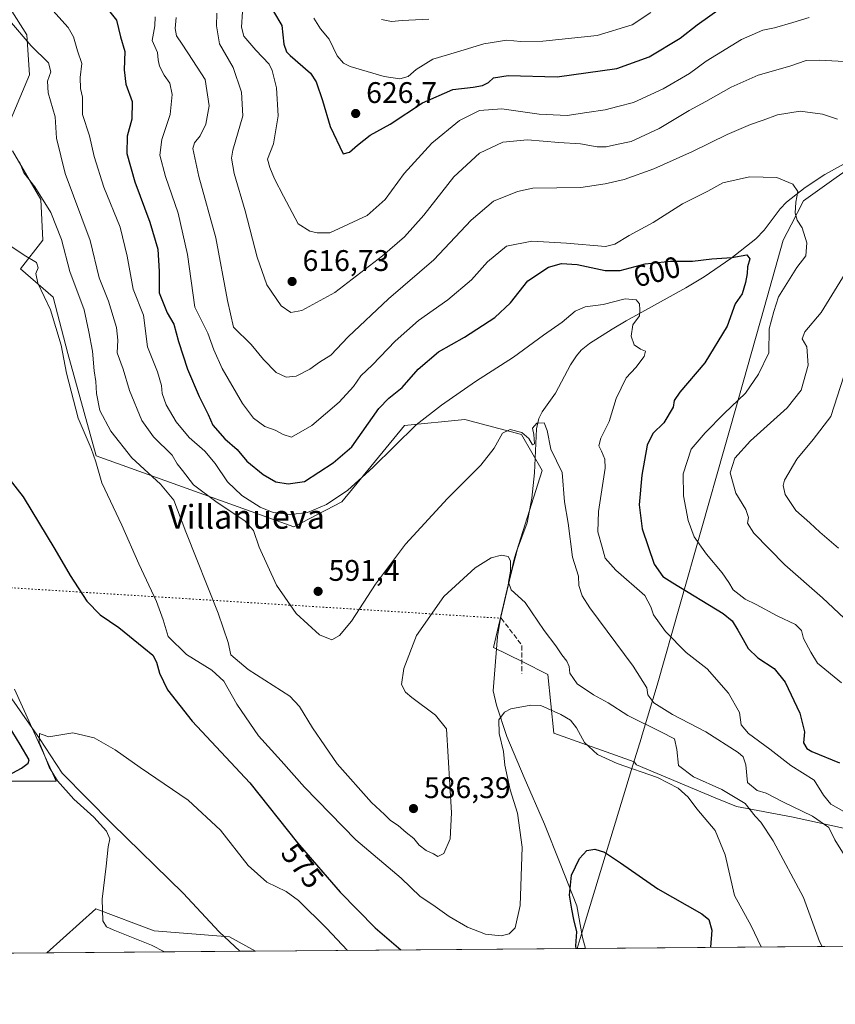
# Model space of a CAD drawing. Units: metres. Extents: x 556376 to 559821, y 4717095 to 4719437.
# Drawn here: x 558467 to 558741, y 4717095 to 4717426 of the extents above; entities that cross this region are included whole.
import ezdxf
from ezdxf.enums import TextEntityAlignment as Align

# ---------------------------------------------------------------- set-up
doc = ezdxf.new("R2010")
doc.units = ezdxf.units.M
doc.header["$MEASUREMENT"] = 0
doc.linetypes.add('DGN Style 3', pattern=[2.307223458686699, 1.648016756204785, -0.6592067024819142])
doc.linetypes.add('DGN Style 5', pattern=[1.1536117293433497, 0.4944050268614355, -0.6592067024819142])
for name, color, linetype, lineweight in [('Comarca CxS', 21, 'Continuous', 0), ('Comunidad Autónoma CxS', 142, 'Continuous', 0), ('Corriente natural lineal', 142, 'Continuous', 13), ('Cultivos herbáceos CxS', 92, 'Continuous', 0), ('Curva de nivel maestra', 30, 'Continuous', 30), ('Curva de nivel normal', 30, 'Continuous', 0), ('Huerta CxS', 92, 'Continuous', 0), ('Matorral CxS', 135, 'Continuous', 0), ('Municipio', 91, 'Continuous', 13), ('Municipio CxS', 4, 'Continuous', 0), ('Pastizal CxS', 92, 'Continuous', 0), ('Provincia CxS', 1, 'Continuous', 0), ('Punto de cota en terreno', 7, 'Continuous', 0), ('Rótulo de curva de nivel directora', 7, 'Continuous', 0), ('Rótulo de punto de cota en terreno', 7, 'Continuous', 0), ('Senda', 7, 'DGN Style 3', 0), ('Senda virtual', 7, 'DGN Style 5', 0), ('Texto cartográfico', 7, 'Continuous', 0)]:
    doc.layers.add(name, color=color, linetype=linetype, lineweight=lineweight)
doc.styles.add('Style-Arial', font='txt')

# ---------------------------------------------------------------- blocks, each defined once
blk = doc.blocks.new('*U5')
at = {"layer": 'Matorral CxS', "color": 135, "linetype": 'Continuous', "lineweight": 0}
for points in [[(558757.5970999999, 4717151.128000001, 594.4591999999975), (558726.1365, 4717157.964500001, 588.6591999999946), (558707.6706999998, 4717161.382900001, 583.9643999999971), (558700.4911000002, 4717164.393200001, 583.3659999999945), (558674.0620999997, 4717175.4735, 581.5589000000036), (558673.2701000003, 4717176.440199999, 581.7893999999942), (558646.2509000005, 4717186.072100001, 578.7186999999976), (558644.2008999996, 4717205.818800001, 583.1052000000054), (558635.8088999996, 4717210.015100001, 582.6380000000064), (558626.0179000003, 4717214.910700001, 582.6861000000063), (558633.0119000003, 4717244.982899999, 585.2988000000041), (558642.3332000002, 4717274.3761, 588.6637999999948), (558635.4430999998, 4717286.4582, 589.8133999999991), (558616.3705000002, 4717291.4505, 593.297900000005), (558596.0603999998, 4717289.448999999, 596.8410000000003), (558574.9654000001, 4717263.866900001, 595.9970999999932), (558558.8799000002, 4717255.475000001, 593.9176000000007), (558492.4408999998, 4717279.254100001, 580.0463000000018), (558482.9193000002, 4717313.690199999, 580.414499999999), (558477.9464999996, 4717332.620200001, 580.5702000000019), (558467.0077999998, 4717342.192399999, 579.3772000000026), (558474.5290000001, 4717351.7641, 581.4309000000068), (558473.8448999999, 4717365.438100001, 584.5026000000071), (558464.2730999999, 4717381.8475, 584.7773000000016)], [(558462.0096000005, 4717388.3652, 584.9554999999964), (558469.9474999999, 4717407.331300001, 588.2948000000034), (558469.0598999998, 4717420.8191, 590.8951999999991), (558454.8797000004, 4717443.16, 591.4324000000051)]]:
    blk.add_polyline3d(points, dxfattribs=at)
blk.add_polyline3d([(558545.9540999997, 4717112.822799999, 567.2461000000039), (558475.8261000002, 4717112.239900001, 573.0022999999928), (558492.3186999997, 4717127.0251, 570.1705999999976), (558511.9565000003, 4717119.6535, 569.2511999999988), (558537.2616999997, 4717117.602299999, 567.7259999999952)], close=True, dxfattribs=at)
blk = doc.blocks.new('*U14')
at = {"layer": 'Cultivos herbáceos CxS', "color": 92, "linetype": 'Continuous', "lineweight": 0}
for points in [[(558454.8797000004, 4717443.16, 591.4324000000051), (558469.0598999998, 4717420.8191, 590.8951999999991), (558469.9474999999, 4717407.331300001, 588.2948000000034), (558462.0096000005, 4717388.3652, 584.9554999999964)], [(558464.2730999999, 4717381.8475, 584.7773000000016), (558473.8448999999, 4717365.438100001, 584.5026000000071), (558474.5290000001, 4717351.7641, 581.4309000000068), (558467.0077999998, 4717342.192399999, 579.3772000000026), (558477.9464999996, 4717332.620200001, 580.5702000000019), (558482.9193000002, 4717313.690199999, 580.414499999999), (558492.4408999998, 4717279.254100001, 580.0463000000018), (558558.8799000002, 4717255.475000001, 593.9176000000007), (558574.9654000001, 4717263.866900001, 595.9970999999932), (558596.0603999998, 4717289.448999999, 596.8410000000003), (558616.3705000002, 4717291.4505, 593.297900000005), (558635.4430999998, 4717286.4582, 589.8133999999991), (558642.3332000002, 4717274.3761, 588.6637999999948), (558633.0119000003, 4717244.982899999, 585.2988000000041), (558626.0179000003, 4717214.910700001, 582.6861000000063), (558635.8088999996, 4717210.015100001, 582.6380000000064), (558644.2008999996, 4717205.818800001, 583.1052000000054), (558646.2509000005, 4717186.072100001, 578.7186999999976), (558673.2701000003, 4717176.440199999, 581.7893999999942), (558674.0620999997, 4717175.4735, 581.5589000000036), (558700.4911000002, 4717164.393200001, 583.3659999999945), (558707.6706999998, 4717161.382900001, 583.9643999999971), (558726.1365, 4717157.964500001, 588.6591999999946), (558757.5970999999, 4717151.128000001, 594.4591999999975)], [(558898.3688000003, 4717115.752, 587.3797999999952), (558545.9540999997, 4717112.822799999, 567.2461000000039), (558537.2616999997, 4717117.602299999, 567.7259999999952), (558511.9565000003, 4717119.6535, 569.2511999999988), (558492.3186999997, 4717127.0251, 570.1705999999976), (558475.8261000002, 4717112.239900001, 573.0022999999928), (558222.1228, 4717110.131200001, 616.1435999999958)], [(558438.5088999998, 4717169.915300001, 578.1802000000025), (558478.9703000002, 4717169.897100001, 570.7189000000071), (558464.9625000004, 4717200.852499999, 571.7045999999973)]]:
    blk.add_polyline3d(points, dxfattribs=at)
blk = doc.blocks.new('5PATER')
at = {"layer": 'Huerta CxS', "linetype": 'Continuous', "lineweight": 0}
h = blk.add_hatch(color=51, dxfattribs=at)
edge = h.paths.add_edge_path()
edge.add_ellipse((0, 0), major_axis=(-0.1095731443231308, -0.1110710700762829), ratio=0.9994222409660322, start_angle=0, end_angle=360)

msp = doc.modelspace()

# ---------------------------------------------------------------- linework, layer by layer
at = {"layer": 'Comarca CxS', "color": 21, "linetype": 'Continuous', "lineweight": 0, "flags": 128}
msp.add_lwpolyline([(558654.1092580114, 4717113.721774334), (556394.4700004247, 4717094.939982793), (556392.3899076269, 4717351.021657272), (556388.9058000002, 4717779.951300001), (556375.6800004236, 4719408.189982769), (556600.5344367336, 4719410.060874232), (557238.6086054688, 4719415.369952518), (558265.2433577145, 4719423.912011712), (558284.3115574643, 4719424.070667829), (558369.5813127619, 4719424.780151084), (559792.5600004512, 4719436.619982771), (559797.1611377875, 4718902.299050794), (559812.0409094796, 4717174.34074445), (559812.4800004511, 4717123.349982793)], close=True, dxfattribs=at)
at = {"layer": 'Comunidad Autónoma CxS', "color": 142, "linetype": 'Continuous', "lineweight": 0, "flags": 128}
msp.add_lwpolyline([(558654.1092580114, 4717113.721774334), (556394.4700004247, 4717094.939982793), (556392.3899076269, 4717351.021657272), (556388.9058000002, 4717779.951300001), (556375.6800004236, 4719408.189982769), (556600.5344367336, 4719410.060874232), (557238.6086054688, 4719415.369952518), (558265.2433577145, 4719423.912011712), (558284.3115574643, 4719424.070667829), (558369.5813127619, 4719424.780151084), (559792.5600004512, 4719436.619982771), (559797.1611377875, 4718902.299050794), (559812.0409094796, 4717174.34074445), (559812.4800004511, 4717123.349982793)], close=True, dxfattribs=at)
at = {"layer": 'Corriente natural lineal', "color": 142, "linetype": 'Continuous', "lineweight": 13}
for points in [[(558754.8201000001, 4717383.530099999, 609.1974999999948), (558737.3400999998, 4717373.880100001, 606.5308999999979), (558730.7401000002, 4717369.520099999, 605.5176999999967), (558724.5301000001, 4717364.5001, 604.375199999995), (558722.3800999997, 4717362.340100001, 603.8338999999978), (558716.9600999998, 4717355.100099999, 602.2837000000001), (558714.1700999998, 4717352.2301, 601.648199999996), (558705.7200999996, 4717345.600099999, 600.4903999999951), (558696.8501000004, 4717339.5001, 598.5083000000013), (558690.6601, 4717335.7501, 596.726999999999), (558670.6101000002, 4717324.6801, 594.411500000002), (558665.9001000002, 4717321.9001, 593.7176000000036), (558658.2301000003, 4717317.0601, 592.9210000000021), (558655.4501, 4717314.770099999, 592.7847999999941), (558653.8400999998, 4717312.950099999, 592.5847999999969), (558651.8201000001, 4717309.880100001, 592.3141999999935), (558646.8000999996, 4717300.380100001, 591.1518000000069), (558642.3800999997, 4717294.100099999, 590.2011999999959), (558641.2001, 4717291.8201, 590.0240999999951), (558640.4301000005, 4717288.350099999, 589.9462000000058), (558639.8201000001, 4717273.5601, 588.5553999999975), (558638.9101, 4717265.110099999, 587.7525000000023), (558637.2500999998, 4717256.790100001, 587.0062999999936), (558634.0500999996, 4717248.040100001, 585.7272999999988), (558631.8101000004, 4717239.370100001, 584.890400000004), (558628.3300999999, 4717224.630100001, 583.1879999999946), (558627.3101000004, 4717218.5701, 582.9156999999977), (558625.8444999997, 4717200.285900001, 581.7783000000054), (558627.0137999998, 4717195.4933, 581.4279999999999), (558630.4534, 4717184.91, 580.1971000000049), (558636.2742, 4717171.1516, 578.6750000000029), (558643.1534000002, 4717155.541200001, 578.4204000000027), (558648.4451000001, 4717142.312000001, 576.9602000000014), (558654.0014000004, 4717128.0244, 575.5705000000017), (558655.8535000002, 4717117.441099999, 575.1864999999962), (558656.9095000001, 4717113.744999999, 574.7115000000049)], [(558452.7701000003, 4717221.8201, 573.0237999999954), (558453.2801000001, 4717221.050100001, 573.024900000004), (558454.2901, 4717218.120100001, 573.0688999999984), (558455.0301000001, 4717213.4801, 573.258600000001), (558455.5401, 4717211.2401, 573.3703999999998), (558456.4301000005, 4717209.1501, 573.4208999999975), (558462.5100999996, 4717199.840100001, 572.6306999999942), (558473.3172000004, 4717184.293299999, 571.3766999999935), (558480.9255999997, 4717172.6403, 569.9802999999956), (558497.8400999998, 4717155.5601, 569.1276999999973), (558521.6700999998, 4717132.350099999, 568.3310999999958), (558533.7801000001, 4717119.350099999, 568.1016999999993), (558540.6700999998, 4717112.780099999, 567.5642999999982), (558540.6715000002, 4717112.778899999, 567.5641999999935)]]:
    msp.add_polyline3d(points, dxfattribs=at)
at = {"layer": 'Cultivos herbáceos CxS', "color": 92, "linetype": 'Continuous', "lineweight": 0, "extrusion": (-0.06712648432016133, -0.0005579182612098189, 0.9977443178640654), "elevation": -39559.02304090474, "flags": 128}
msp.add_lwpolyline([(-4712307.736654595, 596532.3418345584), (-4712307.736654595, 596421.1317476092)], dxfattribs=at)
at = {"layer": 'Cultivos herbáceos CxS', "color": 92, "linetype": 'Continuous', "lineweight": 0, "extrusion": (-0.0523899172769001, -0.0004354630679408476, 0.9986266103702804), "elevation": -30748.19590091149, "flags": 128}
msp.add_lwpolyline([(-4712307.42842551, 597295.5698577311), (-4712307.42842551, 597053.7702317208)], dxfattribs=at)
at = {"layer": 'Cultivos herbáceos CxS', "color": 92, "linetype": 'Continuous', "lineweight": 0, "extrusion": (0.1044417917339669, 0.000868094653103623, 0.9945306222289347), "elevation": 62992.98416549576, "flags": 128}
msp.add_lwpolyline([(4712307.552557022, -594333.9755929215), (4712307.552557022, -594186.6009829022)], dxfattribs=at)
at = {"layer": 'Cultivos herbáceos CxS', "color": 92, "linetype": 'Continuous', "lineweight": 0}
for points in [[(558454.8797000004, 4717443.16, 591.4324000000051), (558469.0598999998, 4717420.8191, 590.8951999999991), (558469.9474999999, 4717407.331300001, 588.2948000000034), (558462.0096000005, 4717388.3652, 584.9554999999964)], [(558464.2730999999, 4717381.8475, 584.7773000000016), (558473.8448999999, 4717365.438100001, 584.5026000000071), (558474.5290000001, 4717351.7641, 581.4309000000068), (558467.0077999998, 4717342.192399999, 579.3772000000026), (558477.9464999996, 4717332.620200001, 580.5702000000019), (558482.9193000002, 4717313.690199999, 580.414499999999), (558492.4408999998, 4717279.254100001, 580.0463000000018), (558558.8799000002, 4717255.475000001, 593.9176000000007), (558574.9654000001, 4717263.866900001, 595.9970999999932), (558596.0603999998, 4717289.448999999, 596.8410000000003), (558616.3705000002, 4717291.4505, 593.297900000005), (558635.4430999998, 4717286.4582, 589.8133999999991), (558642.3332000002, 4717274.3761, 588.6637999999948), (558633.0119000003, 4717244.982899999, 585.2988000000041), (558626.0179000003, 4717214.910700001, 582.6861000000063), (558635.8088999996, 4717210.015100001, 582.6380000000064), (558644.2008999996, 4717205.818800001, 583.1052000000054), (558646.2509000005, 4717186.072100001, 578.7186999999976), (558673.2701000003, 4717176.440199999, 581.7893999999942), (558674.0620999997, 4717175.4735, 581.5589000000036), (558700.4911000002, 4717164.393200001, 583.3659999999945), (558707.6706999998, 4717161.382900001, 583.9643999999971), (558726.1365, 4717157.964500001, 588.6591999999946), (558757.5970999999, 4717151.128000001, 594.4591999999975)], [(558438.5088999998, 4717169.915300001, 578.1802000000025), (558478.9703000002, 4717169.897100001, 570.7189000000071), (558464.9625000004, 4717200.852499999, 571.7045999999973)], [(558545.9539000001, 4717112.822899999, 567.2461000000039), (558537.2616999997, 4717117.602299999, 567.7259999999952), (558511.9565000003, 4717119.6535, 569.2511999999988), (558492.3186999997, 4717127.0251, 570.1705999999976), (558475.8262, 4717112.24, 573.0022999999928)]]:
    msp.add_polyline3d(points, dxfattribs=at)
at = {"layer": 'Curva de nivel maestra', "color": 30, "linetype": 'Continuous', "lineweight": 30, "flags": 128}
for points, elevation in [([(558496.1100000005, 4717429.6801), (558499.25, 4717425.7501), (558500.5899999999, 4717420.1601), (558502.0099999999, 4717415.200099999), (558501.8700000001, 4717409.0701), (558502.4199999999, 4717404.1601), (558504.4600000001, 4717398.360099999), (558504.4299999997, 4717392.4901), (558502.8799999999, 4717386.700099999), (558502.7599999999, 4717380.890100001), (558505.4299999997, 4717371.350099999), (558510.4400000004, 4717357.800100001), (558513.0899999999, 4717348.720100001), (558513.5999999996, 4717341.2301), (558513.5999999996, 4717334.020099999), (558516.2400000002, 4717327.380100001), (558518.4900000002, 4717323.5101), (558520.0599999996, 4717317.7501), (558523.1500000004, 4717308.420100001), (558527, 4717299.1801), (558530.0899999999, 4717293.140100001), (558531.6200000001, 4717289.590100001), (558535.7000000002, 4717284.970100001), (558539.8200000003, 4717281.360099999), (558543.0999999996, 4717277.450099999), (558548.5199999996, 4717273.020099999), (558552.8499999996, 4717270.540100001), (558556.9199999999, 4717269.860099999), (558562.4199999999, 4717270.620100001), (558572.0800000001, 4717276.9301), (558578.3700000001, 4717282.3101), (558587.4800000004, 4717295.2401), (558590.75, 4717298.720100001), (558595.25, 4717302.220100001), (558600.6299999999, 4717308.4001), (558607.4800000004, 4717314.2601), (558616.2699999996, 4717319.220100001), (558626.4000000004, 4717325.7301), (558631.6699999999, 4717330.6801), (558637.5599999996, 4717338.0601), (558644.5, 4717342.6501), (558648.8799999999, 4717343.970100001), (558654.1500000004, 4717343.550100001), (558663.4699999997, 4717341.5601), (558668.5499999998, 4717341.610099999), (558676.9400000004, 4717343.800100001), (558685.4500000002, 4717344.6801), (558692.9400000004, 4717344.670100001), (558699.4199999999, 4717345.4901), (558706.1399999997, 4717346.0001), (558711.1399999997, 4717346.800100001), (558712.2000000002, 4717345.550100001), (558711.4100000003, 4717342.800100001), (558711.2699999996, 4717340.620100001), (558710.7400000002, 4717337.5701), (558709.5599999996, 4717333.780099999), (558707.2100000001, 4717330.3301), (558704.5800000001, 4717322.9101), (558697.0700000003, 4717310.550100001), (558688.6200000001, 4717300.6601), (558686.7100000001, 4717297.850099999), (558686.4299999997, 4717295.620100001), (558683.2000000002, 4717290.340100001), (558679.5700000003, 4717286.7501), (558677.7000000002, 4717282.880100001), (558675.8899999997, 4717272.800100001), (558674.9299999997, 4717262.870100001), (558675.9600000001, 4717254.800100001), (558680.0300000003, 4717242.890100001), (558682.9299999997, 4717238.7301), (558686.25, 4717236.5801), (558703.2300000004, 4717226.290100001), (558706.2699999996, 4717223.780099999), (558708.0899999999, 4717220.7401), (558709.9600000001, 4717217.530099999), (558711.5999999996, 4717214.550100001), (558714.8799999999, 4717211.370100001), (558720.3700000001, 4717207.770099999), (558723.9900000002, 4717203.2301), (558728.9400000004, 4717192.7401), (558730.5599999996, 4717186.4901), (558730.2199999997, 4717182.800100001), (558731.2699999996, 4717180.9301), (558732.9699999997, 4717179.9001), (558742.2599999999, 4717176.0701)], 600), ([(558552.0800000001, 4717428.6601), (558554.7800000003, 4717423.920100001), (558555.5499999998, 4717417.630100001), (558556.3499999996, 4717415.090100001), (558557.5999999996, 4717413.880100001), (558564.4900000002, 4717407.860099999), (558566.3300000001, 4717405.0101), (558568.5, 4717398.7301), (558571.0999999996, 4717390.0101), (558575.4500000002, 4717380.7401), (558577.54, 4717381.350099999), (558580.2400000002, 4717383.700099999), (558584.4900000002, 4717387.0701), (558591.2400000002, 4717390.710100001), (558602.1399999997, 4717397.970100001), (558612.2800000003, 4717402.4101), (558619.1100000005, 4717403.1601), (558622.29, 4717403.720100001), (558624.29, 4717404.720100001), (558625.9400000004, 4717406.370100001), (558630.9000000004, 4717407.110099999), (558647.4199999999, 4717406.720100001), (558667.4699999997, 4717409.440099999), (558678.2699999996, 4717413.340100001), (558688.7100000001, 4717419.670100001), (558694.4299999997, 4717424.1501), (558702.1299999999, 4717429.590100001)], 625), ([(558463.0199999996, 4717271.6601), (558467.8600000005, 4717265.450099999), (558478.5700000003, 4717247.9001), (558483.6399999997, 4717239.030099999), (558489.2800000003, 4717230.470100001), (558493.7000000002, 4717225.890100001), (558500.04, 4717221.610099999), (558508.4100000003, 4717214.700099999), (558511.4100000003, 4717212.280099999), (558512.6799999997, 4717209.960100001), (558513.7000000002, 4717206.270099999), (558516.4400000004, 4717200.6501), (558524.7199999997, 4717190.120100001), (558544.0599999996, 4717169.4101), (558560.1299999999, 4717149.2501), (558568.6500000004, 4717139.3201), (558574.4000000004, 4717132.6501), (558586.1799999997, 4717120.640100001), (558594.8402000006, 4717113.2294)], 575), ([(558462.9900000002, 4717171.960100001), (558467.2599999999, 4717174.280099999), (558469.54, 4717175.940099999), (558469.8600000005, 4717177.100099999), (558466.8300000001, 4717182.2401), (558463.1500000004, 4717188.340100001)], 575), ([(558653.7241000002, 4717113.718800001), (558653.6900000004, 4717114.5801), (558654, 4717119.270099999), (558653.0199999996, 4717123.4901), (558652.3399999999, 4717126.9001), (558651.54, 4717131.670100001), (558652.25, 4717138.350099999), (558654.9199999999, 4717143.960100001), (558657.3399999999, 4717146.5801), (558660.0700000003, 4717147.110099999), (558663.3499999996, 4717146.0801), (558668.7199999997, 4717142.540100001), (558681.1900000004, 4717133.7601), (558696, 4717125.360099999), (558698.3300000001, 4717123.5001), (558699.4199999999, 4717119.8301), (558698.9398999996, 4717114.094599999)], 575), ([(558698.9398999996, 4717114.094599999), (558698.9398999996, 4717114.0944)], 575)]:
    msp.add_lwpolyline(points, dxfattribs=dict(at, elevation=elevation))
at = {"layer": 'Curva de nivel normal', "color": 30, "linetype": 'Continuous', "lineweight": 0, "flags": 128}
for points, elevation in [([(558745.54, 4717158.7401), (558739.4299999997, 4717162.2401), (558736.9699999997, 4717165.2401), (558733.8399999999, 4717170.300100001), (558725.9000000004, 4717175.200099999), (558718.8600000005, 4717180.7501), (558711.6799999997, 4717185.9301), (558709.2800000003, 4717188.920100001), (558708.6399999997, 4717193.040100001), (558704.9400000004, 4717199.5601), (558697.8700000001, 4717207.6501), (558690.7800000003, 4717213.220100001), (558683.8099999996, 4717220.200099999), (558679.7699999996, 4717225.890100001), (558678.8700000001, 4717228.5801), (558676.8600000005, 4717232.290100001), (558667.1500000004, 4717240.8201), (558663.5199999996, 4717244.860099999), (558662.5700000003, 4717248.5801), (558661.0599999996, 4717253.7401), (558661.29, 4717260.630100001), (558663.5, 4717275.170100001), (558663.3899999997, 4717278.200099999), (558662.2400000002, 4717280.890100001), (558661.4299999997, 4717282.6601), (558662.0999999996, 4717285.220100001), (558664.8399999999, 4717290.880100001), (558667.2199999997, 4717298.550100001), (558670.54, 4717305.550100001), (558673.8399999999, 4717308.9901), (558676.6799999997, 4717312.690099999), (558677.0800000001, 4717314.520099999), (558675.4500000002, 4717315.100099999), (558673.2800000003, 4717316.600099999), (558672.2300000004, 4717319.550100001), (558672.7699999996, 4717323.340100001), (558675.0199999996, 4717326.340100001), (558675.1799999997, 4717328.4001), (558675.0899999999, 4717330.360099999), (558674, 4717331.6801), (558670.2800000003, 4717332.0701), (558662.8399999999, 4717330.200099999), (558656.7999999998, 4717329.370100001), (558653.4000000004, 4717327.960100001), (558649.0499999998, 4717324.2501), (558642.8099999996, 4717319.790100001), (558632.7100000001, 4717312.5001), (558619.8899999997, 4717304.3101), (558608.4900000002, 4717296.300100001), (558599.9600000001, 4717289.720100001), (558585.4199999999, 4717275.360099999), (558576.9800000004, 4717267.7401), (558569.8700000001, 4717262.970100001), (558563.4400000004, 4717260.2501), (558557.7400000002, 4717259.550100001), (558551.8700000001, 4717260.2601), (558547.5199999996, 4717262.0801), (558541.3700000001, 4717266.0001), (558536.5599999996, 4717270.530099999), (558532.4600000001, 4717276.710100001), (558528.9000000004, 4717280.850099999), (558523.6200000001, 4717285.470100001), (558519.2699999996, 4717290.7501), (558515.9900000002, 4717296.440099999), (558514.6299999999, 4717300.270099999), (558514.4199999999, 4717302.880100001), (558513.04, 4717307.550100001), (558509.6500000004, 4717315.880100001), (558508.3300000001, 4717326.540100001), (558504.8499999996, 4717335.2501), (558502.8700000001, 4717346.420100001), (558500.4299999997, 4717356.170100001), (558494.9800000004, 4717369.550100001), (558491.7300000004, 4717379.9301), (558490.1399999997, 4717386.8201), (558487.7599999999, 4717393.960100001), (558487.8499999996, 4717399.800100001), (558487.1100000005, 4717402.790100001), (558487.0700000003, 4717406.4001), (558487.6100000005, 4717411.120100001), (558486.1200000001, 4717415.370100001), (558484.8200000003, 4717420.140100001), (558483.0199999996, 4717423.2601), (558470.8200000003, 4717436.870100001)], 595), ([(558750.1799999997, 4717411.4901), (558735.5599999996, 4717412.300100001), (558731.1200000001, 4717412.200099999), (558725.6600000003, 4717410.2501), (558714.9600000001, 4717407.280099999), (558705.8799999999, 4717403.200099999), (558697.3899999997, 4717398.370100001), (558691.7599999999, 4717395.4101), (558681.7300000004, 4717389.3101), (558672.2599999999, 4717384.940099999), (558667.2800000003, 4717383.950099999), (558663.8499999996, 4717383.100099999), (558660.8200000003, 4717383.120100001), (558655.2400000002, 4717384.1801), (558647.9699999997, 4717384.600099999), (558637.3799999999, 4717385.460100001), (558629.1100000005, 4717384.700099999), (558621.2300000004, 4717380.9801), (558612.6100000005, 4717373.030099999), (558602.5499999998, 4717360.200099999), (558596.1100000005, 4717352.870100001), (558588.7000000002, 4717346.5101), (558572.7000000002, 4717334.210100001), (558561.5199999996, 4717328.120100001), (558557.8300000001, 4717327.460100001), (558554.6299999999, 4717329.6501), (558549.8399999999, 4717336.720100001), (558546.5499999998, 4717346.040100001), (558542.5, 4717361.640100001), (558538.79, 4717374.200099999), (558537.9500000002, 4717379.280099999), (558538.3799999999, 4717382.0601), (558541.6699999999, 4717393.520099999), (558541.2199999997, 4717401.5601), (558538.4299999997, 4717409.780099999), (558533.9199999999, 4717417.800100001), (558532.8600000005, 4717423.8301), (558532.9800000004, 4717428.100099999)], 615), ([(558541.5499999998, 4717428.5101), (558541.3099999996, 4717423.340100001), (558542.0700000003, 4717420.360099999), (558546.0599999996, 4717415.6601), (558550.54, 4717410.940099999), (558551.54, 4717408.8201), (558553.0899999999, 4717402.950099999), (558553.5499999998, 4717393.530099999), (558552, 4717384.190099999), (558549.9900000002, 4717378.9901), (558550.8300000001, 4717376.190099999), (558552.3700000001, 4717372.390100001), (558555.3700000001, 4717366.5101), (558560.3600000005, 4717357.2401), (558564.2800000003, 4717354.770099999), (558566.7199999997, 4717354.220100001), (558570.9699999997, 4717354.270099999), (558583.5700000003, 4717360.110099999), (558589.5800000001, 4717365.420100001), (558595.9199999999, 4717374.1501), (558605.2300000004, 4717384.3301), (558614.5599999996, 4717391.950099999), (558621.2300000004, 4717395.3201), (558628.7599999999, 4717395.920100001), (558641.3600000005, 4717394.130100001), (558650.7599999999, 4717393.640100001), (558657.3700000001, 4717394.6601), (558663.5599999996, 4717395.5801), (558667.7699999996, 4717396.7501), (558673.04, 4717398.020099999), (558682.9900000002, 4717402.610099999), (558691.8899999997, 4717407.790100001), (558697.5199999996, 4717411.9301), (558709.4000000004, 4717419.2501), (558716.5599999996, 4717422.380100001), (558720.4000000004, 4717423.1501), (558726.6600000003, 4717424.9001), (558732.1399999997, 4717426.5801)], 619.9999999999999), ([(558565.5999999996, 4717426.390100001), (558567.8499999996, 4717422.7501), (558570.7699999996, 4717419.280099999), (558573.4500000002, 4717413.6801), (558575.5800000001, 4717411.2301), (558577.8399999999, 4717410.170100001), (558589.1900000004, 4717406.790100001), (558594.54, 4717406.050100001), (558597.2800000003, 4717406.800100001), (558599.9400000004, 4717409.120100001), (558605.5599999996, 4717412.630100001), (558613.5199999996, 4717414.940099999), (558622.7199999997, 4717417.8101), (558630.4900000002, 4717418.940099999), (558635.1200000001, 4717418.5001), (558642.54, 4717418.630100001), (558660.8899999997, 4717420.600099999), (558672.5499999998, 4717424.110099999), (558678.8899999997, 4717428.290100001)], 630), ([(558463.29, 4717425.5701), (558470.5099999999, 4717417.100099999), (558476.4400000004, 4717411.3301), (558477.2000000002, 4717408.3201), (558476.0099999999, 4717405.1801), (558476.2599999999, 4717401.290100001), (558478.5899999999, 4717393.2401), (558479.0199999996, 4717386.040100001), (558482, 4717374.200099999), (558490.3600000005, 4717351.710100001), (558493.4000000004, 4717339.120100001), (558496.5700000003, 4717331.2501), (558499.2599999999, 4717322.4301), (558499.6799999997, 4717318.200099999), (558499.4500000002, 4717313.880100001), (558501.4500000002, 4717308.420100001), (558503.6399999997, 4717301.190099999), (558507.7400000002, 4717291.1601), (558511.6299999999, 4717285.720100001), (558517.9199999999, 4717279.550100001), (558519.6200000001, 4717276.620100001), (558521.4299999997, 4717274.340100001), (558525.1799999997, 4717269.550100001), (558533.0599999996, 4717263.550100001), (558542.4000000004, 4717257.4301), (558545.3300000001, 4717254.2301), (558547.2599999999, 4717248.540100001), (558553.0499999998, 4717235.800100001), (558559.6699999999, 4717226.3101), (558567.4500000002, 4717219.110099999), (558571.5999999996, 4717217.440099999), (558574.2100000001, 4717218.860099999), (558578.2199999997, 4717223.770099999), (558586.2699999996, 4717236.1501), (558596.4100000003, 4717249.5801), (558610.5599999996, 4717264.9301), (558621.7199999997, 4717276.1501), (558626.2000000002, 4717281.880100001), (558629.04, 4717286.920100001), (558631.6200000001, 4717288.1601), (558635.5099999999, 4717287.1601), (558637.8399999999, 4717285.1601), (558639.1100000005, 4717282.9801), (558639.7400000002, 4717283.270099999), (558639.4900000002, 4717286.460100001), (558639.0800000001, 4717288.610099999), (558640.54, 4717290.2401), (558643, 4717290.3301), (558644, 4717287.7501), (558645.2100000001, 4717281.5601), (558649.0700000003, 4717273.720100001), (558649.8700000001, 4717263.880100001), (558651.0700000003, 4717256.690099999), (558652.5599999996, 4717245.220100001), (558654.5499999998, 4717238.890100001), (558654.7000000002, 4717235.700099999), (558655.79, 4717232.220100001), (558658.3700000001, 4717228.190099999), (558672.9900000002, 4717208.590100001), (558677.4800000004, 4717201.3201), (558677.8799999999, 4717198.920100001), (558679.8600000005, 4717196.300100001), (558686.1699999999, 4717192.290100001), (558697.4000000004, 4717186.5601), (558708.2800000003, 4717179.620100001), (558709.9600000001, 4717178.120100001), (558710.8399999999, 4717175.460100001), (558711.3399999999, 4717169.5101), (558714.6399999997, 4717166.7501), (558717.6500000004, 4717165.880100001), (558723.2999999998, 4717162.960100001), (558733.1699999999, 4717158.200099999), (558738.6699999999, 4717154.360099999), (558740.7599999999, 4717150.220100001), (558743.8300000001, 4717145.1601)], 590), ([(558512.25, 4717426.850099999), (558512.0899999999, 4717423.850099999), (558511.2599999999, 4717418.850099999), (558512.9900000002, 4717414.8301), (558513.2400000002, 4717412.420100001), (558513.6799999997, 4717410.2601), (558515.3099999996, 4717407.270099999), (558517.1799999997, 4717404.5601), (558517.9400000004, 4717400.780099999), (558517.2800000003, 4717394.0001), (558514.4600000001, 4717385.5801), (558513.8399999999, 4717380.360099999), (558515.7000000002, 4717373.120100001), (558520.0199999996, 4717360.860099999), (558523.1600000003, 4717346.9801), (558525.6100000005, 4717329.2401), (558529.9199999999, 4717320.540100001), (558531.9699999997, 4717314.9001), (558534.7599999999, 4717308.670100001), (558541.6600000003, 4717296.850099999), (558545.2699999996, 4717291.9801), (558549.0999999996, 4717289.170100001), (558552.6100000005, 4717287.9001), (558555.2800000003, 4717286.460100001), (558558.1200000001, 4717285.550100001), (558564.9500000002, 4717289.4901), (558574.0800000001, 4717297.340100001), (558578.9100000003, 4717302.600099999), (558581.4199999999, 4717306.1601), (558585.29, 4717309.860099999), (558592.9500000002, 4717317.880100001), (558600.7800000003, 4717324.7501), (558610.6799999997, 4717331.720100001), (558618.5899999999, 4717338.420100001), (558624.0199999996, 4717344.540100001), (558630.4000000004, 4717349.7401), (558638.9199999999, 4717351.4301), (558650.5, 4717350.770099999), (558663.6600000003, 4717349.670100001), (558666.7699999996, 4717350.470100001), (558671.5499999998, 4717353.3201), (558679.6399999997, 4717357.7301), (558689.5599999996, 4717363.940099999), (558698.0599999996, 4717368.2401), (558703.0599999996, 4717371.030099999), (558712.0199999996, 4717373.0101), (558721.2199999997, 4717372.850099999), (558726.6100000005, 4717370.5801), (558728.3099999996, 4717368.1801), (558727.6200000001, 4717364.530099999), (558727.3700000001, 4717360.860099999), (558728.0700000003, 4717358.540100001), (558729.7999999998, 4717355.870100001), (558731.2800000003, 4717350.870100001), (558731, 4717346.540100001), (558728, 4717342.540100001), (558721.7400000002, 4717332.780099999), (558720.2800000003, 4717327.850099999), (558718.6699999999, 4717321.950099999), (558718.5700000003, 4717313.9001), (558715.1100000005, 4717306.720100001), (558710.6600000003, 4717300.360099999), (558703.4900000002, 4717293.5601), (558697.1100000005, 4717287.050100001), (558692.4299999997, 4717281.540100001), (558689.7400000002, 4717273.1801), (558689.8399999999, 4717265.880100001), (558691.4100000003, 4717257.520099999), (558693.4500000002, 4717252.090100001), (558697.5800000001, 4717246.2601), (558702.9000000004, 4717239.920100001), (558705.0800000001, 4717236.6801), (558706.5300000003, 4717234.220100001), (558710.5499999998, 4717231.0801), (558714.2699999996, 4717229.3301), (558721.4000000004, 4717225.470100001), (558727.5199999996, 4717222.640100001), (558729.5, 4717220.5601), (558730.2100000001, 4717217.9101), (558732.6299999999, 4717213.2601), (558734.8899999997, 4717209.5801), (558743, 4717203.030099999)], 604.9999999999999), ([(558519.2599999999, 4717426.6601), (558518.9600000001, 4717422.870100001), (558519.4000000004, 4717420.420100001), (558521.3600000005, 4717417.630100001), (558524.9600000001, 4717412.1601), (558529.0499999998, 4717405.720100001), (558530.4199999999, 4717396.960100001), (558529.2400000002, 4717390.800100001), (558527.3700000001, 4717386.860099999), (558525.5199999996, 4717384.530099999), (558524.9400000004, 4717382.530099999), (558526.9699999997, 4717373.200099999), (558532.6399999997, 4717352.540100001), (558536.5800000001, 4717331.540100001), (558538.6299999999, 4717322.550100001), (558544.5700000003, 4717316.7401), (558548.7199999997, 4717311.640100001), (558552.9400000004, 4717307.2401), (558556.2400000002, 4717305.710100001), (558559.6600000003, 4717306.090100001), (558564.2699999996, 4717308.460100001), (558567.5099999999, 4717310.8101), (558571.29, 4717313.120100001), (558577.1799999997, 4717319.2401), (558590.7400000002, 4717332.050100001), (558605.8899999997, 4717345.200099999), (558618.4299999997, 4717358.530099999), (558625.9900000002, 4717364.860099999), (558634.0499999998, 4717368.1601), (558639.2599999999, 4717369.2401), (558655.3399999999, 4717369.450099999), (558663.5300000003, 4717370.700099999), (558669.9500000002, 4717372.1601), (558679.8899999997, 4717375.7501), (558692.8799999999, 4717381.5601), (558704.54, 4717387.3301), (558712.4299999997, 4717390.6501), (558716.6600000003, 4717392.0701), (558721.4199999999, 4717393.920100001), (558729.1200000001, 4717395.100099999), (558736.54, 4717394.0701), (558741.6600000003, 4717392.4801)], 610), ([(558588.2999999998, 4717425.920100001), (558591.7300000004, 4717425.220100001), (558595.3200000003, 4717425.550100001), (558604.2400000002, 4717426.0801)], 635), ([(558466.6900000004, 4717378.050100001), (558468.0999999996, 4717374.370100001), (558471.7800000003, 4717369.720100001), (558477.1600000003, 4717361.100099999), (558480.7199999997, 4717351.9901), (558483.6100000005, 4717341.220100001), (558488.4299999997, 4717328.380100001), (558489.9800000004, 4717320.9301), (558491.1399999997, 4717314.420100001), (558491.7199999997, 4717307.8101), (558492.2999999998, 4717304.280099999), (558492.5, 4717300.2301), (558493.6900000004, 4717294.530099999), (558497.3099999996, 4717287.610099999), (558504.3600000005, 4717278.6501), (558514.0700000003, 4717269.7601), (558518.5499999998, 4717264.4001), (558522.5199999996, 4717253.780099999), (558533.4199999999, 4717226.360099999), (558536.7300000004, 4717216.520099999), (558537.6399999997, 4717212.380100001), (558543.4900000002, 4717207.520099999), (558557.5300000003, 4717198.470100001), (558560.7800000003, 4717195.0001), (558565.0999999996, 4717187.8301), (558573.3899999997, 4717175.770099999), (558584.9699999997, 4717162.8201), (558589.3600000005, 4717158.700099999), (558591.4000000004, 4717156.7401), (558593.9400000004, 4717155.0701), (558596.5700000003, 4717152.7401), (558599.2000000002, 4717150.6601), (558601.0499999998, 4717148.380100001), (558603.3399999999, 4717146.620100001), (558605.8399999999, 4717145.5001), (558607.2599999999, 4717144.610099999), (558609.29, 4717145.640100001), (558611.4600000001, 4717150.610099999), (558611.8200000003, 4717159.290100001), (558610.2400000002, 4717187.5801), (558606.54, 4717192.120100001), (558598.5700000003, 4717198.100099999), (558596.3600000005, 4717199.9001), (558595.1100000005, 4717202.440099999), (558595.8600000005, 4717207.840100001), (558600.1299999999, 4717218.9001), (558609.3099999996, 4717231.960100001), (558619.8399999999, 4717241.600099999), (558625.1699999999, 4717245.050100001), (558628.6500000004, 4717245.920100001), (558630.9199999999, 4717245.4301), (558631.6699999999, 4717244.040100001), (558631.6900000004, 4717240.5601), (558631.0599999996, 4717236.860099999), (558631.8799999999, 4717234.280099999), (558636.6200000001, 4717229.950099999), (558643.0599999996, 4717220.530099999), (558646.9199999999, 4717215.460100001), (558648.9100000003, 4717212.380100001), (558650.6399999997, 4717210.2501), (558651.3799999999, 4717208.5001), (558651.6200000001, 4717206.2401), (558654.1299999999, 4717202.670100001), (558659.6500000004, 4717198.9301), (558664.5700000003, 4717196.2401), (558671.2000000002, 4717192.0601), (558682.2400000002, 4717186.520099999), (558686.79, 4717184.140100001), (558687.5700000003, 4717180.5801), (558688.1500000004, 4717175.1501), (558693.25, 4717171.360099999), (558702.7699999996, 4717167.120100001), (558710.54, 4717162.4801), (558713.9500000002, 4717158.1801), (558715.8799999999, 4717156.210100001), (558719.9900000002, 4717149.9301), (558730.1799999997, 4717130.800100001), (558735.6100000005, 4717116.020099999), (558736.5060999999, 4717114.4068)], 585), ([(558715.9868000001, 4717114.236199999), (558712.6399999997, 4717121.3101), (558707.0300000003, 4717131.4801), (558703.8300000001, 4717145.190099999), (558700.4500000002, 4717153.3201), (558694.3399999999, 4717160.640100001), (558691.4199999999, 4717164.590100001), (558688.04, 4717167.630100001), (558681.1399999997, 4717171.1601), (558667.5099999999, 4717175.860099999), (558661, 4717178.860099999), (558656.5999999996, 4717182.9001), (558653.8700000001, 4717187.9001), (558651.8300000001, 4717190.440099999), (558648.6600000003, 4717192.340100001), (558641.9400000004, 4717195.3201), (558638.5, 4717195.460100001), (558631.8399999999, 4717194.210100001), (558629.7100000001, 4717193.130100001), (558627.7800000003, 4717190.5701), (558627.8799999999, 4717185.9901), (558629.3300000001, 4717179.9301), (558629.7599999999, 4717175.3301), (558631.5700000003, 4717167.050100001), (558634.0099999999, 4717159.170100001), (558635.5999999996, 4717147.710100001), (558634.9800000004, 4717128.130100001), (558633.2199999997, 4717120.640100001), (558631.2300000004, 4717118.640100001), (558628.5599999996, 4717117.9901), (558623.2400000002, 4717118.5701), (558617.25, 4717120.880100001), (558611.1100000005, 4717124.5001), (558605.5800000001, 4717128.380100001), (558601.3700000001, 4717131.2301), (558594.9299999997, 4717137.350099999), (558579.75, 4717150.190099999), (558562.4000000004, 4717167.880100001), (558554.5999999996, 4717176.800100001), (558547.0199999996, 4717185.1801), (558539.7000000002, 4717195.780099999), (558535.3099999996, 4717203.540100001), (558531.2999999998, 4717207.2401), (558522.79, 4717212.5601), (558516.5899999999, 4717218.540100001), (558514.9699999997, 4717224.140100001), (558512.7400000002, 4717230.380100001), (558506.7800000003, 4717243.0101), (558501.0499999998, 4717256.020099999), (558494.2800000003, 4717270.2401), (558492.3300000001, 4717277.2501), (558490.7599999999, 4717281.7401), (558486.3799999999, 4717291.9801), (558482.4699999997, 4717307.020099999), (558480.6900000004, 4717316.440099999), (558477.04, 4717328.4101), (558472.8300000001, 4717337.3201), (558472.1600000003, 4717340.540100001), (558472.9000000004, 4717342.4901), (558472.3700000001, 4717344.220100001), (558468.2100000001, 4717346.780099999), (558460.2199999997, 4717352.120100001)], 580), ([(558744.1699999999, 4717340.600099999), (558736.0999999996, 4717327.4101), (558730.6500000004, 4717320.9901), (558729.7400000002, 4717318.5801), (558731.3200000003, 4717315.880100001), (558731.7999999998, 4717309.780099999), (558729.4299999997, 4717301.350099999), (558724.6900000004, 4717295.4301), (558712.4000000004, 4717284.380100001), (558707.0599999996, 4717278.4801), (558705.5300000003, 4717273.590100001), (558707.4500000002, 4717266.7601), (558710.7699999996, 4717261.200099999), (558711.7400000002, 4717258.5601), (558711.3200000003, 4717256.6501), (558713.54, 4717253.2501), (558723.8799999999, 4717242.690099999), (558736.6299999999, 4717231.5701), (558743.8300000001, 4717224.7401)], 610), ([(558742, 4717248.270099999), (558735.6900000004, 4717253.630100001), (558732.29, 4717256.8201), (558727.6100000005, 4717260.920100001), (558724, 4717266.3201), (558723.4000000004, 4717269.340100001), (558723.8600000005, 4717271.0801), (558727.9600000001, 4717278.220100001), (558733.4000000004, 4717284.720100001), (558739.4000000004, 4717292.4901), (558743.7400000002, 4717306.0101)], 615), ([(558515.3927999996, 4717112.568800001), (558511.0599999996, 4717114.800100001), (558498.0999999996, 4717119.920100001), (558495.8899999997, 4717120.970100001), (558494.6100000005, 4717122.970100001), (558494.4299999997, 4717130.2601), (558495.7999999998, 4717141.360099999), (558496.4100000003, 4717147.9101), (558497.04, 4717150.5801), (558495.8899999997, 4717153.0801), (558491.6699999999, 4717157.790100001), (558484.8799999999, 4717163.940099999), (558479.3799999999, 4717170.030099999), (558476.6299999999, 4717174.700099999), (558474.3799999999, 4717180.4001), (558473.25, 4717183.100099999), (558473.4100000003, 4717185.940099999), (558474.2599999999, 4717185.610099999), (558476.4600000001, 4717184.850099999), (558484.5599999996, 4717186.170100001), (558491.7800000003, 4717184.5001), (558498.8399999999, 4717180.4801), (558507.2199999997, 4717174.540100001), (558523.3399999999, 4717163.5701), (558534.1699999999, 4717153.470100001), (558543.4699999997, 4717141.600099999), (558549.7800000003, 4717136.030099999), (558556.2800000003, 4717132.860099999), (558560.4600000001, 4717129.800100001), (558569.8600000005, 4717120.540100001), (558576.8557000002, 4717113.079700001)], 570)]:
    msp.add_lwpolyline(points, dxfattribs=dict(at, elevation=elevation))
at = {"layer": 'Matorral CxS', "color": 135, "linetype": 'Continuous', "lineweight": 0, "extrusion": (0.08356280198902258, 0.0006947168608173505, 0.9965022706909538), "elevation": 50515.86037253768, "flags": 128}
msp.add_lwpolyline([(4712306.384888203, -595598.5692265767), (4712306.384888202, -595533.4946724796)], dxfattribs=at)
at = {"layer": 'Matorral CxS', "color": 135, "linetype": 'Continuous', "lineweight": 0, "extrusion": (0.06011444827144604, 0.0004983651949770089, 0.9981913667935384), "elevation": 36493.74687650049, "flags": 128}
msp.add_lwpolyline([(4712320.39141073, -596516.5737574497), (4712320.39141073, -596511.2807027019)], dxfattribs=at)
at = {"layer": 'Matorral CxS', "color": 135, "linetype": 'Continuous', "lineweight": 0}
for points in [[(558454.8797000004, 4717443.16, 591.4324000000051), (558469.0598999998, 4717420.8191, 590.8951999999991), (558469.9474999999, 4717407.331300001, 588.2948000000034), (558462.0096000005, 4717388.3652, 584.9554999999964)], [(558464.2730999999, 4717381.8475, 584.7773000000016), (558473.8448999999, 4717365.438100001, 584.5026000000071), (558474.5290000001, 4717351.7641, 581.4309000000068), (558467.0077999998, 4717342.192399999, 579.3772000000026), (558477.9464999996, 4717332.620200001, 580.5702000000019), (558482.9193000002, 4717313.690199999, 580.414499999999), (558492.4408999998, 4717279.254100001, 580.0463000000018), (558558.8799000002, 4717255.475000001, 593.9176000000007), (558574.9654000001, 4717263.866900001, 595.9970999999932), (558596.0603999998, 4717289.448999999, 596.8410000000003), (558616.3705000002, 4717291.4505, 593.297900000005), (558635.4430999998, 4717286.4582, 589.8133999999991), (558642.3332000002, 4717274.3761, 588.6637999999948), (558633.0119000003, 4717244.982899999, 585.2988000000041), (558626.0179000003, 4717214.910700001, 582.6861000000063), (558635.8088999996, 4717210.015100001, 582.6380000000064), (558644.2008999996, 4717205.818800001, 583.1052000000054), (558646.2509000005, 4717186.072100001, 578.7186999999976), (558673.2701000003, 4717176.440199999, 581.7893999999942), (558674.0620999997, 4717175.4735, 581.5589000000036), (558700.4911000002, 4717164.393200001, 583.3659999999945), (558707.6706999998, 4717161.382900001, 583.9643999999971), (558726.1365, 4717157.964500001, 588.6591999999946), (558757.5970999999, 4717151.128000001, 594.4591999999975)], [(558545.9539000001, 4717112.822899999, 567.2461000000039), (558537.2616999997, 4717117.602299999, 567.7259999999952), (558511.9565000003, 4717119.6535, 569.2511999999988), (558492.3186999997, 4717127.0251, 570.1705999999976), (558475.8262, 4717112.24, 573.0022999999928)]]:
    msp.add_polyline3d(points, dxfattribs=at)
at = {"layer": 'Municipio', "color": 91, "linetype": 'Continuous', "lineweight": 13, "flags": 128}
msp.add_lwpolyline([(558654.1092580102, 4717113.721774335), (558655.807999999, 4717119.304000001), (558672.4110000005, 4717173.865000002), (558675.5969999982, 4717184.335000004), (558675.9509999988, 4717185.498000002), (558681.0209999981, 4717202.154999999), (558703.495999999, 4717281.530000002), (558705.7179999984, 4717289.377), (558716.9389999999, 4717329.004000002), (558723.3930000003, 4717351.797), (558726.0269999984, 4717356.946000001), (558730.1479999989, 4717365.000000002), (558741.1869999997, 4717372.823000002), (558748.2119999987, 4717377.801000002), (558756.3349999998, 4717383.557000002), (558817.8089999993, 4717427.119000001)], dxfattribs=at)
msp.add_lwpolyline([(558654.1092580102, 4717113.721774335), (558655.807999999, 4717119.304000001), (558672.4110000005, 4717173.865000002), (558675.5969999982, 4717184.335000004), (558675.9509999988, 4717185.498000002), (558681.0209999981, 4717202.154999999), (558703.495999999, 4717281.530000002), (558705.7179999984, 4717289.377), (558716.9389999999, 4717329.004000002), (558723.3930000003, 4717351.797), (558726.0269999984, 4717356.946000001), (558730.1479999989, 4717365.000000002), (558741.1869999997, 4717372.823000002), (558748.2119999987, 4717377.801000002), (558756.3349999998, 4717383.557000002), (558817.8089999993, 4717427.119000001)], dxfattribs=at)
at = {"layer": 'Municipio CxS', "color": 4, "linetype": 'Continuous', "lineweight": 0, "flags": 128}
for points in [[(558817.8090000005, 4717427.119), (558756.334999999, 4717383.557000001), (558748.2119999999, 4717377.801000001), (558741.187000001, 4717372.823000001), (558730.1480000002, 4717365.000000001), (558726.0269999997, 4717356.946000001), (558723.3929999993, 4717351.796999999), (558716.9390000012, 4717329.004000001), (558705.7179999996, 4717289.376999999), (558703.4960000003, 4717281.53), (558681.0209999996, 4717202.154999998), (558675.951, 4717185.498000001), (558675.5969999996, 4717184.335000002), (558672.4109999995, 4717173.865), (558655.8080000002, 4717119.304000001), (558654.1092580114, 4717113.721774334), (556394.4700004247, 4717094.939982793)], [(559812.4800004511, 4717123.349982793), (558654.1092580114, 4717113.721774334), (558655.8080000002, 4717119.304000001), (558672.4109999995, 4717173.865), (558675.5969999996, 4717184.335000002), (558675.951, 4717185.498000001), (558681.0209999996, 4717202.154999998), (558703.4960000003, 4717281.53), (558705.7179999996, 4717289.376999999), (558716.9390000012, 4717329.004000001), (558723.3929999993, 4717351.796999999), (558726.0269999997, 4717356.946000001), (558730.1480000002, 4717365.000000001), (558741.187000001, 4717372.823000001), (558748.2119999999, 4717377.801000001), (558756.334999999, 4717383.557000001), (558817.8090000005, 4717427.119)]]:
    msp.add_lwpolyline(points, dxfattribs=at)
at = {"layer": 'Pastizal CxS', "color": 92, "linetype": 'Continuous', "lineweight": 0}
for points in [[(558464.9625000004, 4717200.852499999, 571.7045999999973), (558478.9703000002, 4717169.897100001, 570.7189000000071), (558438.5088999998, 4717169.915300001, 578.1802000000025)], [(558438.5088999998, 4717169.915300001, 578.1802000000025), (558478.9703000002, 4717169.897100001, 570.7189000000071), (558464.9625000004, 4717200.852499999, 571.7045999999973)]]:
    msp.add_polyline3d(points, dxfattribs=at)
at = {"layer": 'Provincia CxS', "color": 1, "linetype": 'Continuous', "lineweight": 0, "flags": 128}
msp.add_lwpolyline([(558654.1092580114, 4717113.721774334), (556394.4700004247, 4717094.939982793), (556392.3899076269, 4717351.021657272), (556388.9058000002, 4717779.951300001), (556375.6800004236, 4719408.189982769), (556600.5344367336, 4719410.060874232), (557238.6086054688, 4719415.369952518), (558265.2433577145, 4719423.912011712), (558284.3115574643, 4719424.070667829), (558369.5813127619, 4719424.780151084), (559792.5600004512, 4719436.619982771), (559797.1611377875, 4718902.299050794), (559812.0409094796, 4717174.34074445), (559812.4800004511, 4717123.349982793)], close=True, dxfattribs=at)
at = {"layer": 'Senda', "color": 7, "linetype": 'DGN Style 3', "lineweight": 0, "extrusion": (-0.1494595438135886, -0.1256292295235625, 0.9807543736595572), "elevation": -675541.553284382, "flags": 128}
msp.add_lwpolyline([(-3251566.518544859, 3396355.975344627), (-3251555.205786776, 3396355.442682275), (-3251547.914447615, 3396349.193630965)], dxfattribs=at)
at = {"layer": 'Senda virtual', "color": 7, "linetype": 'DGN Style 5', "lineweight": 0, "extrusion": (-0.05720038246205734, 0.003551439643734788, 0.9983564010525756), "elevation": -14618.43728692066, "flags": 128}
msp.add_lwpolyline([(-4742776.034635078, 264666.0098357158), (-4742776.034635078, 264833.7451636509)], dxfattribs=at)

# ---------------------------------------------------------------- block references
at = {"layer": 'Cultivos herbáceos CxS', "color": 92, "linetype": 'Continuous', "lineweight": 0}
msp.add_blockref('*U14', (0, 0), dxfattribs=at)
at = {"layer": 'Matorral CxS', "color": 135, "linetype": 'Continuous', "lineweight": 0}
msp.add_blockref('*U5', (0, 0), dxfattribs=at)
at = {"layer": 'Punto de cota en terreno', "color": 7, "linetype": 'Continuous', "lineweight": 0, "xscale": 10, "yscale": 10, "zscale": 10}
for p in [(558579.6500000004, 4717394.350000001, 626.6999999999971), (558558.2800000003, 4717337.890000001, 616.7299999999959), (558567.0199999996, 4717233.74, 591.3999999999943), (558599.0800000001, 4717160.730000001, 586.3899999999994)]:
    msp.add_blockref('5PATER', p, dxfattribs=at)

# ---------------------------------------------------------------- texts
at = {"layer": 'Rótulo de curva de nivel directora', "color": 7, "linetype": 'Continuous', "lineweight": 0, "style": 'Style-Arial'}
for s, rotation, p in [('600', 14.62912149024934, (558680.8913763148, 4717341.180094879)), ('575', 308.5590466406105, (558561.7745797585, 4717141.530342794))]:
    msp.add_text(s, height=7.000000000000002, rotation=rotation, dxfattribs=at).set_placement(p, align=Align.MIDDLE_CENTER)
at = {"layer": 'Rótulo de punto de cota en terreno', "color": 7, "linetype": 'Continuous', "lineweight": 0, "style": 'Style-Arial'}
for s, p in [('626,7', (558583.1777999997, 4717397.877800001)), ('616,73', (558561.8077999996, 4717341.4178)), ('591,4', (558570.5477999998, 4717237.2678)), ('586,39', (558602.6078000005, 4717164.2578))]:
    msp.add_text(s, height=7.000000000000002, dxfattribs=at).set_placement(p)
at = {"layer": 'Texto cartográfico', "color": 7, "linetype": 'Continuous', "lineweight": 0, "style": 'Style-Arial'}
msp.add_text('Villanueva', height=8, dxfattribs=at).set_placement((558542.9651280493, 4717258.800150001), align=Align.MIDDLE_CENTER)

doc.saveas('drawing.dxf')
